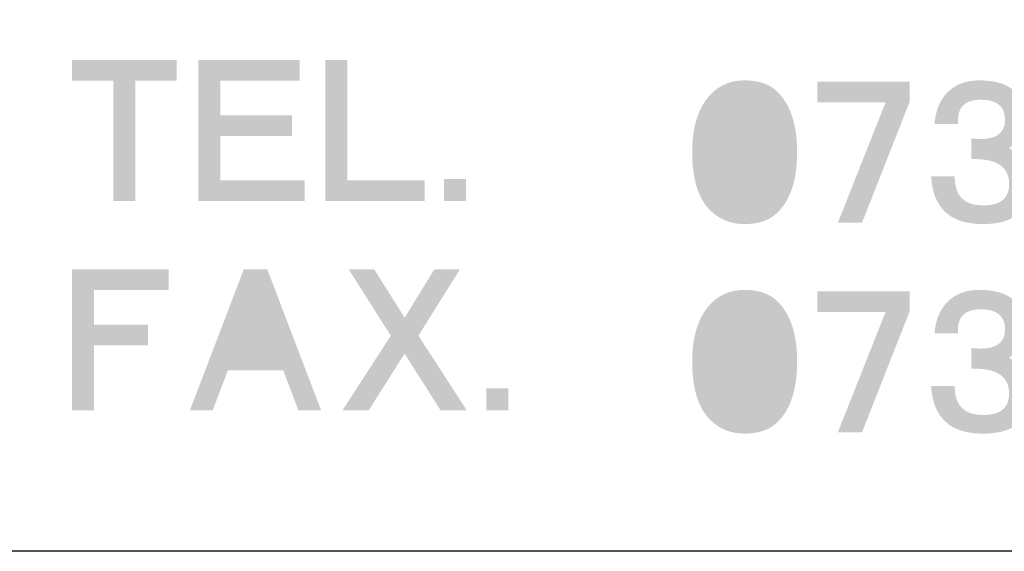
# Model space of a CAD drawing. Extents: x 53 to 243, y -34 to 243.
# Drawn here: x 185 to 207, y -34 to -22 of the extents above; entities that cross this region are included whole.
import ezdxf

# ---------------------------------------------------------------- set-up
doc = ezdxf.new("R2010")
doc.units = 0
doc.layers.add('レイヤー_1', color=160, linetype='Continuous')

# ---------------------------------------------------------------- blocks, each defined once
blk = doc.blocks.new('AI9-BLK108')
at = {"layer": 'レイヤー_1'}
h = blk.add_hatch(color=7, dxfattribs=at)
h.dxf.hatch_style = 2
h.paths.add_polyline_path([(-1.549, 1.077), (-2.447, 1.077), (-2.447, -1.526), (-2.925, -1.526), (-2.925, 1.077), (-3.823, 1.077), (-3.823, 1.526), (-1.549, 1.526)])
h = blk.add_hatch(color=7, dxfattribs=at)
h.dxf.hatch_style = 2
h.paths.add_polyline_path([(1.114, 1.077), (-0.606, 1.077), (-0.606, 0.329), (0.95, 0.329), (0.95, -0.12), (-0.606, -0.12), (-0.606, -1.077), (1.219, -1.077), (1.219, -1.526), (-1.085, -1.526), (-1.085, 1.526), (1.114, 1.526)])
h = blk.add_hatch(color=7, dxfattribs=at)
h.dxf.hatch_style = 2
h.paths.add_polyline_path([(2.148, -1.077), (3.823, -1.077), (3.823, -1.526), (1.669, -1.526), (1.669, 1.526), (2.148, 1.526)])
blk = doc.blocks.new('AI9-BLK107')
at = {"layer": 'レイヤー_1', "color": 7}
blk.add_blockref('AI9-BLK108', (-0.006718, 0.076826), dxfattribs=at)
blk = doc.blocks.new('AI9-BLK106')
at = {"layer": 'レイヤー_1', "color": 7}
blk.add_blockref('AI9-BLK107', (0, 0), dxfattribs=at)
blk = doc.blocks.new('AI9-BLK105')
at = {"layer": 'レイヤー_1', "color": 7}
blk.add_blockref('AI9-BLK106', (0, 0), dxfattribs=at)
blk = doc.blocks.new('AI9-BLK104')
at = {"layer": 'レイヤー_1'}
h = blk.add_hatch(color=7, dxfattribs=at)
h.dxf.hatch_style = 2
h.paths.add_polyline_path([(0.239, -0.239), (-0.239, -0.239), (-0.239, 0.239), (0.239, 0.239)])
blk = doc.blocks.new('AI9-BLK103')
at = {"layer": 'レイヤー_1', "color": 7}
blk.add_blockref('AI9-BLK104', (-1.278992, -1.209745), dxfattribs=at)
blk = doc.blocks.new('AI9-BLK102')
at = {"layer": 'レイヤー_1', "color": 7}
blk.add_blockref('AI9-BLK103', (0, 0), dxfattribs=at)
blk = doc.blocks.new('AI9-BLK101')
at = {"layer": 'レイヤー_1', "color": 7}
blk.add_blockref('AI9-BLK102', (0, 0), dxfattribs=at)
blk = doc.blocks.new('AI9-BLK100')
at = {"layer": 'レイヤー_1'}
h = blk.add_hatch(color=7, dxfattribs=at)
h.dxf.hatch_style = 2
h.paths.add_polyline_path([(-2.184, 1.077), (-3.799, 1.077), (-3.799, 0.329), (-2.632, 0.329), (-2.632, -0.12), (-3.799, -0.12), (-3.799, -1.526), (-4.278, -1.526), (-4.278, 1.526), (-2.184, 1.526)])
h = blk.add_hatch(color=7, dxfattribs=at)
h.dxf.hatch_style = 2
edge = h.paths.add_edge_path(flags=16)
edge.add_spline(control_points=[(-0.717, -0.209), (-0.717, -0.209), (0.12, -0.209), (0.12, -0.209), (0.12, -0.209), (-0.299, 0.867), (-0.299, 0.867), (-0.299, 0.867), (-0.717, -0.209), (-0.717, -0.209)], knot_values=[0, 0, 0, 0, 1, 1, 1, 2, 2, 2, 3, 3, 3, 3], degree=3, periodic=0)
edge = h.paths.add_edge_path()
edge.add_spline(control_points=[(1.122, -1.526), (1.122, -1.526), (0.629, -1.526), (0.629, -1.526), (0.629, -1.526), (0.3, -0.658), (0.3, -0.658), (0.3, -0.658), (-0.897, -0.658), (-0.897, -0.658), (-0.897, -0.658), (-1.226, -1.526), (-1.226, -1.526), (-1.226, -1.526), (-1.72, -1.526), (-1.72, -1.526), (-1.72, -1.526), (-0.553, 1.526), (-0.553, 1.526), (-0.553, 1.526), (-0.044, 1.526), (-0.044, 1.526), (-0.044, 1.526), (1.122, -1.526), (1.122, -1.526)], knot_values=[0, 0, 0, 0, 1, 1, 1, 2, 2, 2, 3, 3, 3, 4, 4, 4, 5, 5, 5, 6, 6, 6, 7, 7, 7, 8, 8, 8, 8], degree=3, periodic=0)
h = blk.add_hatch(color=7, dxfattribs=at)
h.dxf.hatch_style = 2
h.paths.add_polyline_path([(2.932, 0.479), (3.575, 1.526), (4.129, 1.526), (3.231, 0.09), (4.278, -1.526), (3.71, -1.526), (2.932, -0.299), (2.154, -1.526), (1.585, -1.526), (2.632, 0.09), (1.72, 1.526), (2.273, 1.526)])
blk = doc.blocks.new('AI9-BLK99')
at = {"layer": 'レイヤー_1', "color": 7}
blk.add_blockref('AI9-BLK100', (-0.007924, 0.079065), dxfattribs=at)
blk = doc.blocks.new('AI9-BLK98')
at = {"layer": 'レイヤー_1', "color": 7}
blk.add_blockref('AI9-BLK99', (0, 0), dxfattribs=at)
blk = doc.blocks.new('AI9-BLK97')
at = {"layer": 'レイヤー_1', "color": 7}
blk.add_blockref('AI9-BLK98', (0, 0), dxfattribs=at)
blk = doc.blocks.new('AI9-BLK96')
at = {"layer": 'レイヤー_1'}
h = blk.add_hatch(color=7, dxfattribs=at)
h.dxf.hatch_style = 2
h.paths.add_polyline_path([(0.239, -0.239), (-0.239, -0.239), (-0.239, 0.239), (0.239, 0.239)])
blk = doc.blocks.new('AI9-BLK95')
at = {"layer": 'レイヤー_1', "color": 7}
blk.add_blockref('AI9-BLK96', (-0.643199, -1.207506), dxfattribs=at)
blk = doc.blocks.new('AI9-BLK94')
at = {"layer": 'レイヤー_1', "color": 7}
blk.add_blockref('AI9-BLK95', (0, 0), dxfattribs=at)
blk = doc.blocks.new('AI9-BLK93')
at = {"layer": 'レイヤー_1', "color": 7}
blk.add_blockref('AI9-BLK94', (0, 0), dxfattribs=at)
blk = doc.blocks.new('AI9-BLK92')
at = {"layer": 'レイヤー_1', "color": 7}
for name, p in [('AI9-BLK105', (-19.43275, 0)), ('AI9-BLK101', (-13.680991, 0)), ('AI9-BLK97', (-18.976619, -4.535124)), ('AI9-BLK93', (-13.403833, -4.535124))]:
    blk.add_blockref(name, p, dxfattribs=at)
blk = doc.blocks.new('AI9-BLK91')
at = {"layer": 'レイヤー_1'}
h = blk.add_hatch(color=7, dxfattribs=at)
h.dxf.hatch_style = 2
edge = h.paths.add_edge_path(flags=16)
edge.add_spline(control_points=[(0, 1.152), (-0.169, 1.152), (-0.314, 1.092), (-0.434, 0.972), (-0.594, 0.813), (-0.673, 0.489), (-0.673, 0), (-0.673, -0.469), (-0.594, -0.783), (-0.434, -0.943), (-0.294, -1.082), (-0.15, -1.152), (0, -1.152), (0.15, -1.152), (0.294, -1.082), (0.434, -0.943), (0.593, -0.783), (0.673, -0.469), (0.673, 0), (0.673, 0.489), (0.593, 0.813), (0.434, 0.972), (0.314, 1.092), (0.169, 1.152), (0, 1.152), (0, 1.152), (0, 1.152), (0, 1.152)], knot_values=[0, 0, 0, 0, 1, 1, 1, 2, 2, 2, 3, 3, 3, 4, 4, 4, 5, 5, 5, 6, 6, 6, 7, 7, 7, 8, 8, 8, 9, 9, 9, 9], degree=3, periodic=0)
edge = h.paths.add_edge_path()
edge.add_spline(control_points=[(0, 1.556), (0.309, 1.556), (0.548, 1.471), (0.718, 1.302), (0.997, 1.022), (1.137, 0.588), (1.137, 0), (1.137, -0.588), (0.997, -1.022), (0.718, -1.302), (0.548, -1.471), (0.309, -1.556), (0, -1.556), (-0.299, -1.556), (-0.548, -1.456), (-0.748, -1.257), (-1.007, -0.997), (-1.137, -0.578), (-1.137, 0), (-1.137, 0.568), (-0.997, 0.992), (-0.718, 1.272), (-0.528, 1.461), (-0.289, 1.556), (0, 1.556), (0, 1.556), (0, 1.556), (0, 1.556)], knot_values=[0, 0, 0, 0, 1, 1, 1, 2, 2, 2, 3, 3, 3, 4, 4, 4, 5, 5, 5, 6, 6, 6, 7, 7, 7, 8, 8, 8, 9, 9, 9, 9], degree=3, periodic=0)
blk = doc.blocks.new('AI9-BLK90')
at = {"layer": 'レイヤー_1', "color": 7}
blk.add_blockref('AI9-BLK91', (-0.00534, 0.079065), dxfattribs=at)
blk = doc.blocks.new('AI9-BLK89')
at = {"layer": 'レイヤー_1'}
h = blk.add_hatch(color=7, dxfattribs=at)
h.dxf.hatch_style = 2
h.paths.add_polyline_path([(1.002, 1.092), (-0.03, -1.526), (-0.553, -1.526), (0.479, 1.077), (-1.002, 1.077), (-1.002, 1.526), (1.002, 1.526)])
blk = doc.blocks.new('AI9-BLK88')
at = {"layer": 'レイヤー_1', "color": 7}
blk.add_blockref('AI9-BLK89', (-0.007579, 0.079065), dxfattribs=at)
blk = doc.blocks.new('AI9-BLK87')
at = {"layer": 'レイヤー_1', "color": 7}
for name, p in [('AI9-BLK90', (-1.287777, 0)), ('AI9-BLK88', (1.287777, 0))]:
    blk.add_blockref(name, p, dxfattribs=at)
blk = doc.blocks.new('AI9-BLK86')
at = {"layer": 'レイヤー_1'}
h = blk.add_hatch(color=7, dxfattribs=at)
h.dxf.hatch_style = 2
edge = h.paths.add_edge_path()
edge.add_spline(control_points=[(1.002, 0.718), (1.002, 0.568), (0.968, 0.444), (0.898, 0.344), (0.838, 0.254), (0.743, 0.169), (0.613, 0.09), (0.923, -0.1), (1.077, -0.359), (1.077, -0.688), (1.077, -0.937), (0.992, -1.147), (0.823, -1.316), (0.663, -1.476), (0.404, -1.556), (0.045, -1.556), (-0.663, -1.556), (-1.037, -1.212), (-1.077, -0.524), (-1.077, -0.524), (-0.568, -0.524), (-0.568, -0.524), (-0.568, -0.943), (-0.364, -1.152), (0.045, -1.152), (0.254, -1.152), (0.404, -1.107), (0.494, -1.017), (0.573, -0.937), (0.613, -0.828), (0.613, -0.688), (0.613, -0.538), (0.569, -0.419), (0.479, -0.329), (0.349, -0.199), (0.12, -0.14), (-0.209, -0.15), (-0.209, -0.15), (-0.209, 0.299), (-0.209, 0.299), (0.279, 0.239), (0.524, 0.374), (0.524, 0.703), (0.524, 0.992), (0.349, 1.137), (0, 1.137), (-0.359, 1.137), (-0.523, 0.962), (-0.494, 0.613), (-0.494, 0.613), (-1.002, 0.613), (-1.002, 0.613), (-0.982, 0.903), (-0.888, 1.132), (-0.718, 1.302), (-0.549, 1.471), (-0.319, 1.556), (-0.03, 1.556), (0.319, 1.556), (0.573, 1.476), (0.733, 1.316), (0.913, 1.137), (1.002, 0.937), (1.002, 0.718), (1.002, 0.718), (1.002, 0.718), (1.002, 0.718)], knot_values=[0, 0, 0, 0, 1, 1, 1, 2, 2, 2, 3, 3, 3, 4, 4, 4, 5, 5, 5, 6, 6, 6, 7, 7, 7, 8, 8, 8, 9, 9, 9, 10, 10, 10, 11, 11, 11, 12, 12, 12, 13, 13, 13, 14, 14, 14, 15, 15, 15, 16, 16, 16, 17, 17, 17, 18, 18, 18, 19, 19, 19, 20, 20, 20, 21, 21, 21, 22, 22, 22, 22], degree=3, periodic=0)
blk = doc.blocks.new('AI9-BLK85')
at = {"layer": 'レイヤー_1', "color": 7}
blk.add_blockref('AI9-BLK86', (-0.039619, 0.079065), dxfattribs=at)
blk = doc.blocks.new('AI9-BLK84')
at = {"layer": 'レイヤー_1', "color": 7}
blk.add_blockref('AI9-BLK85', (0, 0), dxfattribs=at)
blk = doc.blocks.new('AI9-BLK83')
at = {"layer": 'レイヤー_1', "color": 7}
for name, p in [('AI9-BLK87', (-1.287949, 0)), ('AI9-BLK84', (2.575726, 0))]:
    blk.add_blockref(name, p, dxfattribs=at)
blk = doc.blocks.new('AI9-BLK47')
at = {"layer": 'レイヤー_1'}
h = blk.add_hatch(color=7, dxfattribs=at)
h.dxf.hatch_style = 2
edge = h.paths.add_edge_path(flags=16)
edge.add_spline(control_points=[(0, 1.152), (-0.169, 1.152), (-0.314, 1.092), (-0.434, 0.972), (-0.594, 0.813), (-0.673, 0.489), (-0.673, 0), (-0.673, -0.469), (-0.594, -0.783), (-0.434, -0.943), (-0.294, -1.082), (-0.15, -1.152), (0, -1.152), (0.15, -1.152), (0.294, -1.082), (0.434, -0.943), (0.593, -0.783), (0.673, -0.469), (0.673, 0), (0.673, 0.489), (0.593, 0.813), (0.434, 0.972), (0.314, 1.092), (0.169, 1.152), (0, 1.152), (0, 1.152), (0, 1.152), (0, 1.152)], knot_values=[0, 0, 0, 0, 1, 1, 1, 2, 2, 2, 3, 3, 3, 4, 4, 4, 5, 5, 5, 6, 6, 6, 7, 7, 7, 8, 8, 8, 9, 9, 9, 9], degree=3, periodic=0)
edge = h.paths.add_edge_path()
edge.add_spline(control_points=[(0, 1.556), (0.309, 1.556), (0.548, 1.471), (0.718, 1.301), (0.997, 1.022), (1.137, 0.588), (1.137, 0), (1.137, -0.588), (0.997, -1.023), (0.718, -1.302), (0.548, -1.471), (0.309, -1.556), (0, -1.556), (-0.299, -1.556), (-0.548, -1.456), (-0.748, -1.257), (-1.007, -0.997), (-1.137, -0.578), (-1.137, 0), (-1.137, 0.568), (-0.997, 0.992), (-0.718, 1.272), (-0.528, 1.461), (-0.289, 1.556), (0, 1.556), (0, 1.556), (0, 1.556), (0, 1.556)], knot_values=[0, 0, 0, 0, 1, 1, 1, 2, 2, 2, 3, 3, 3, 4, 4, 4, 5, 5, 5, 6, 6, 6, 7, 7, 7, 8, 8, 8, 9, 9, 9, 9], degree=3, periodic=0)
blk = doc.blocks.new('AI9-BLK46')
at = {"layer": 'レイヤー_1', "color": 7}
blk.add_blockref('AI9-BLK47', (-0.00534, 0.076998), dxfattribs=at)
blk = doc.blocks.new('AI9-BLK45')
at = {"layer": 'レイヤー_1'}
h = blk.add_hatch(color=7, dxfattribs=at)
h.dxf.hatch_style = 2
h.paths.add_polyline_path([(1.002, 1.092), (-0.03, -1.526), (-0.553, -1.526), (0.479, 1.077), (-1.002, 1.077), (-1.002, 1.526), (1.002, 1.526)])
blk = doc.blocks.new('AI9-BLK44')
at = {"layer": 'レイヤー_1', "color": 7}
blk.add_blockref('AI9-BLK45', (-0.007579, 0.076826), dxfattribs=at)
blk = doc.blocks.new('AI9-BLK43')
at = {"layer": 'レイヤー_1', "color": 7}
for name, p in [('AI9-BLK46', (-1.287777, 0)), ('AI9-BLK44', (1.287777, 0))]:
    blk.add_blockref(name, p, dxfattribs=at)
blk = doc.blocks.new('AI9-BLK42')
at = {"layer": 'レイヤー_1'}
h = blk.add_hatch(color=7, dxfattribs=at)
h.dxf.hatch_style = 2
edge = h.paths.add_edge_path()
edge.add_spline(control_points=[(1.002, 0.718), (1.002, 0.568), (0.968, 0.444), (0.898, 0.344), (0.838, 0.254), (0.743, 0.169), (0.613, 0.09), (0.923, -0.1), (1.077, -0.359), (1.077, -0.688), (1.077, -0.938), (0.992, -1.147), (0.823, -1.317), (0.663, -1.476), (0.404, -1.556), (0.045, -1.556), (-0.663, -1.556), (-1.037, -1.212), (-1.077, -0.524), (-1.077, -0.524), (-0.568, -0.524), (-0.568, -0.524), (-0.568, -0.943), (-0.364, -1.152), (0.045, -1.152), (0.254, -1.152), (0.404, -1.107), (0.494, -1.017), (0.573, -0.938), (0.613, -0.828), (0.613, -0.688), (0.613, -0.539), (0.569, -0.419), (0.479, -0.329), (0.349, -0.199), (0.12, -0.14), (-0.209, -0.15), (-0.209, -0.15), (-0.209, 0.299), (-0.209, 0.299), (0.279, 0.239), (0.524, 0.374), (0.524, 0.703), (0.524, 0.992), (0.349, 1.137), (0, 1.137), (-0.359, 1.137), (-0.523, 0.962), (-0.494, 0.613), (-0.494, 0.613), (-1.002, 0.613), (-1.002, 0.613), (-0.982, 0.903), (-0.888, 1.132), (-0.718, 1.301), (-0.549, 1.471), (-0.319, 1.556), (-0.03, 1.556), (0.319, 1.556), (0.573, 1.476), (0.733, 1.316), (0.913, 1.137), (1.002, 0.937), (1.002, 0.718), (1.002, 0.718), (1.002, 0.718), (1.002, 0.718)], knot_values=[0, 0, 0, 0, 1, 1, 1, 2, 2, 2, 3, 3, 3, 4, 4, 4, 5, 5, 5, 6, 6, 6, 7, 7, 7, 8, 8, 8, 9, 9, 9, 10, 10, 10, 11, 11, 11, 12, 12, 12, 13, 13, 13, 14, 14, 14, 15, 15, 15, 16, 16, 16, 17, 17, 17, 18, 18, 18, 19, 19, 19, 20, 20, 20, 21, 21, 21, 22, 22, 22, 22], degree=3, periodic=0)
blk = doc.blocks.new('AI9-BLK41')
at = {"layer": 'レイヤー_1', "color": 7}
blk.add_blockref('AI9-BLK42', (-0.039619, 0.076998), dxfattribs=at)
blk = doc.blocks.new('AI9-BLK40')
at = {"layer": 'レイヤー_1', "color": 7}
blk.add_blockref('AI9-BLK41', (0, 0), dxfattribs=at)
blk = doc.blocks.new('AI9-BLK39')
at = {"layer": 'レイヤー_1', "color": 7}
for name, p in [('AI9-BLK43', (-1.287949, 0)), ('AI9-BLK40', (2.575726, 0))]:
    blk.add_blockref(name, p, dxfattribs=at)
blk = doc.blocks.new('AI9-BLK3')
at = {"layer": 'レイヤー_1', "color": 7}
for name, p in [('AI9-BLK83', (-15.356685, 2.267562)), ('AI9-BLK39', (-15.356685, -2.267562))]:
    blk.add_blockref(name, p, dxfattribs=at)

msp = doc.modelspace()

# ---------------------------------------------------------------- linework, layer by layer
at = {"layer": 'レイヤー_1', "color": 7}
msp.add_line((243.392, -33.608), (54.092, -33.608), dxfattribs=at)
msp.add_lwpolyline([(243.392, -33.608), (53.392, -33.608), (53.392, 243.392), (243.392, 243.392)], close=True, dxfattribs=at)

# ---------------------------------------------------------------- block references
for name, p in [('AI9-BLK92', (209.806, -24.573)), ('AI9-BLK3', (219.058, -27.314))]:
    msp.add_blockref(name, p, dxfattribs=at)

doc.saveas('drawing.dxf')
